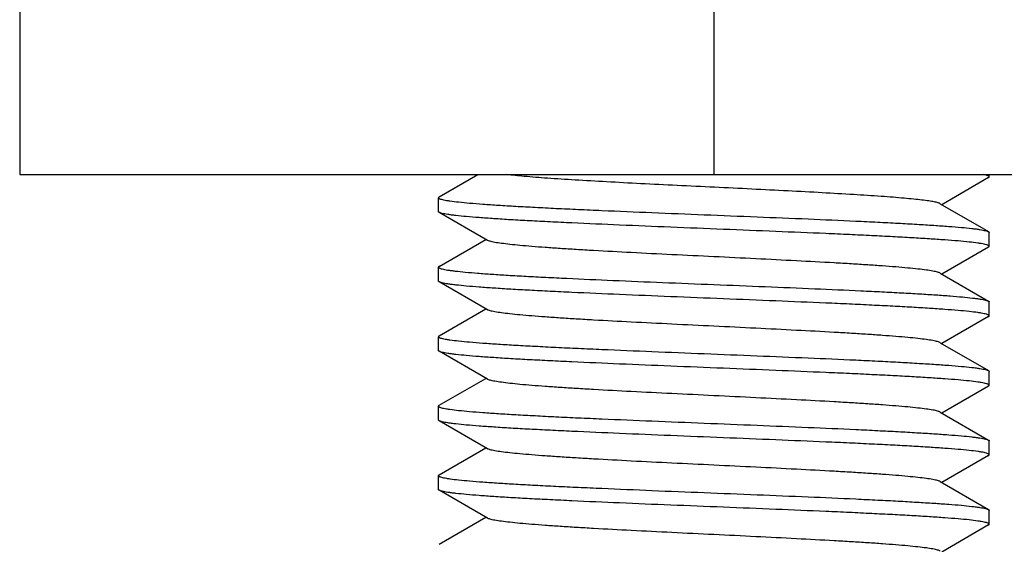
# Model space of a CAD drawing. Extents: x 0 to 1170, y 0 to 805.
# Drawn here: x 253 to 264, y 197 to 203 of the extents above; entities that cross this region are included whole.
import ezdxf

# ---------------------------------------------------------------- set-up
doc = ezdxf.new("R2010")
doc.units = 0
doc.header["$MEASUREMENT"] = 0
doc.layers.add('3_取付金具', color=4, linetype='CONTINUOUS')

msp = doc.modelspace()

# ---------------------------------------------------------------- linework, layer by layer
at = {"layer": '3_取付金具'}
for p, q in [((253.198, 203.233), (253.198, 201.233)), ((260.698, 203.233), (260.698, 201.233)), ((253.198, 201.233), (267.498, 201.233)), ((257.73, 200.992), (258.147, 201.233)), ((263.666, 201.2), (263.162, 200.908)), ((263.673, 201.208), (263.673, 201.233)), ((257.723, 200.833), (257.723, 200.983)), ((263.144, 200.918), (263.666, 200.617)), ((258.251, 200.523), (257.73, 200.825)), ((257.73, 200.242), (258.234, 200.533)), ((263.673, 200.458), (263.673, 200.608)), ((263.666, 200.45), (263.162, 200.158)), ((257.723, 200.083), (257.723, 200.233)), ((263.144, 200.168), (263.666, 199.867)), ((258.251, 199.773), (257.73, 200.075)), ((257.73, 199.492), (258.234, 199.783)), ((263.673, 199.708), (263.673, 199.858)), ((263.666, 199.7), (263.162, 199.408)), ((257.723, 199.333), (257.723, 199.483)), ((263.144, 199.418), (263.666, 199.117)), ((258.251, 199.023), (257.73, 199.325)), ((263.673, 198.958), (263.673, 199.108)), ((257.73, 198.742), (258.234, 199.033)), ((263.666, 198.95), (263.162, 198.658)), ((257.723, 198.583), (257.723, 198.733)), ((263.144, 198.668), (263.666, 198.367)), ((258.251, 198.273), (257.73, 198.575)), ((263.673, 198.208), (263.673, 198.358)), ((257.73, 197.992), (258.234, 198.283)), ((263.666, 198.2), (263.162, 197.908)), ((257.723, 197.833), (257.723, 197.983)), ((263.144, 197.918), (263.666, 197.617)), ((258.251, 197.523), (257.73, 197.825)), ((263.673, 197.458), (263.673, 197.608)), ((257.73, 197.242), (258.234, 197.533)), ((263.666, 197.45), (263.162, 197.158))]:
    msp.add_line(p, q, dxfattribs=at)
for points, knots in [([(263.144, 200.918), (263.141, 200.92), (263.133, 200.924), (263.111, 200.931), (263.072, 200.94), (263.014, 200.949), (262.941, 200.959), (262.852, 200.968), (262.749, 200.978), (262.631, 200.988), (262.449, 201.001), (262.194, 201.018), (261.859, 201.037), (261.492, 201.057), (261.103, 201.076), (260.704, 201.096), (260.304, 201.115), (259.915, 201.134), (259.548, 201.154), (259.211, 201.173), (258.915, 201.192), (258.667, 201.211), (258.519, 201.226), (258.455, 201.233)], [0, 0, 0, 0, 0.002479, 0.005777, 0.014895, 0.027384, 0.043191, 0.062221, 0.084356, 0.109448, 0.137332, 0.200707, 0.272776, 0.351592, 0.435025, 0.520815, 0.606642, 0.69018, 0.76917, 0.841475, 0.905142, 0.958458, 1, 1, 1, 1]), ([(263.673, 201.208), (263.673, 201.211), (263.669, 201.215), (263.663, 201.218), (263.656, 201.221), (263.647, 201.224), (263.631, 201.229), (263.617, 201.232), (263.608, 201.233)], [0, 0, 0, 0, 0.104276, 0.187785, 0.296522, 0.431701, 0.593869, 1, 1, 1, 1]), ([(263.666, 201.2), (263.667, 201.201), (263.67, 201.203), (263.673, 201.206), (263.673, 201.208)], [0, 0, 0, 0, 0.33647, 1, 1, 1, 1]), ([(257.73, 200.992), (257.729, 200.991), (257.726, 200.989), (257.723, 200.986), (257.723, 200.983)], [0, 0, 0, 0, 0.33647, 1, 1, 1, 1]), ([(257.723, 200.983), (257.723, 200.981), (257.726, 200.978), (257.731, 200.974), (257.74, 200.97), (257.756, 200.965), (257.78, 200.96), (257.81, 200.954), (257.864, 200.946), (257.948, 200.936), (258.067, 200.925), (258.21, 200.914), (258.377, 200.902), (258.564, 200.891), (258.772, 200.88), (258.997, 200.868), (259.238, 200.857), (259.583, 200.842), (260.037, 200.822), (260.596, 200.8), (261.158, 200.777), (261.704, 200.755), (262.138, 200.736), (262.463, 200.72), (262.683, 200.709), (262.885, 200.697), (263.067, 200.686), (263.227, 200.675), (263.364, 200.664), (263.463, 200.654), (263.529, 200.646), (263.57, 200.64), (263.603, 200.634), (263.63, 200.629), (263.65, 200.623), (263.661, 200.619), (263.666, 200.617)], [0, 0, 0, 0, 0.00112, 0.001984, 0.003097, 0.006121, 0.01024, 0.015462, 0.021785, 0.03769, 0.057831, 0.082032, 0.110077, 0.14171, 0.176643, 0.214555, 0.2551, 0.297904, 0.388702, 0.483619, 0.579171, 0.671852, 0.758263, 0.798115, 0.835235, 0.869283, 0.899949, 0.926952, 0.950048, 0.96903, 0.976926, 0.983736, 0.98945, 0.99406, 0.997569, 1, 1, 1, 1]), ([(257.73, 200.825), (257.729, 200.826), (257.726, 200.828), (257.723, 200.831), (257.723, 200.833)], [0, 0, 0, 0, 0.33647, 1, 1, 1, 1]), ([(263.673, 200.458), (263.673, 200.461), (263.67, 200.464), (263.665, 200.467), (263.656, 200.472), (263.64, 200.476), (263.616, 200.482), (263.585, 200.488), (263.531, 200.496), (263.448, 200.506), (263.329, 200.517), (263.185, 200.528), (263.019, 200.539), (262.831, 200.551), (262.624, 200.562), (262.399, 200.573), (262.158, 200.585), (261.812, 200.6), (261.358, 200.619), (260.8, 200.642), (260.237, 200.664), (259.692, 200.687), (259.257, 200.706), (258.933, 200.722), (258.712, 200.733), (258.51, 200.744), (258.328, 200.756), (258.168, 200.767), (258.031, 200.778), (257.933, 200.788), (257.866, 200.796), (257.826, 200.802), (257.792, 200.807), (257.765, 200.813), (257.745, 200.818), (257.734, 200.823), (257.73, 200.825)], [0, 0, 0, 0, 0.00112, 0.001984, 0.003097, 0.006121, 0.01024, 0.015462, 0.021785, 0.03769, 0.057831, 0.082032, 0.110077, 0.14171, 0.176643, 0.214555, 0.2551, 0.297904, 0.388702, 0.483619, 0.579171, 0.671852, 0.758263, 0.798114, 0.835234, 0.869283, 0.899949, 0.926952, 0.950048, 0.96903, 0.976926, 0.983736, 0.98945, 0.99406, 0.997569, 1, 1, 1, 1]), ([(263.666, 200.617), (263.667, 200.616), (263.67, 200.614), (263.673, 200.611), (263.673, 200.608)], [0, 0, 0, 0, 0.33647, 1, 1, 1, 1]), ([(263.144, 200.168), (263.141, 200.171), (263.131, 200.175), (263.113, 200.18), (263.091, 200.186), (263.05, 200.194), (262.987, 200.203), (262.896, 200.214), (262.787, 200.225), (262.659, 200.236), (262.515, 200.247), (262.355, 200.258), (262.18, 200.269), (261.924, 200.284), (261.579, 200.302), (261.146, 200.324), (260.698, 200.346), (260.249, 200.368), (259.816, 200.389), (259.472, 200.408), (259.215, 200.423), (259.041, 200.434), (258.881, 200.445), (258.736, 200.456), (258.609, 200.467), (258.499, 200.478), (258.409, 200.489), (258.345, 200.498), (258.305, 200.506), (258.282, 200.512), (258.265, 200.517), (258.255, 200.521), (258.251, 200.523)], [0, 0, 0, 0, 0.00273, 0.006461, 0.011215, 0.016996, 0.031617, 0.050233, 0.072698, 0.098828, 0.128403, 0.161171, 0.196852, 0.23514, 0.318204, 0.407513, 0.499999, 0.592485, 0.681794, 0.764858, 0.803146, 0.838827, 0.871595, 0.90117, 0.927301, 0.949767, 0.968382, 0.983003, 0.988785, 0.993539, 0.99727, 1, 1, 1, 1]), ([(263.666, 200.45), (263.667, 200.451), (263.67, 200.453), (263.673, 200.456), (263.673, 200.458)], [0, 0, 0, 0, 0.33647, 1, 1, 1, 1]), ([(257.73, 200.242), (257.729, 200.241), (257.726, 200.239), (257.723, 200.236), (257.723, 200.233)], [0, 0, 0, 0, 0.33647, 1, 1, 1, 1]), ([(257.723, 200.233), (257.723, 200.233), (257.723, 200.231), (257.726, 200.228), (257.728, 200.226), (257.73, 200.225)], [0, 0, 0, 0, 0.185952, 0.52844, 1, 1, 1, 1]), ([(257.73, 200.225), (257.734, 200.223), (257.745, 200.219), (257.764, 200.213), (257.79, 200.208), (257.823, 200.202), (257.861, 200.197), (257.925, 200.189), (258.02, 200.179), (258.152, 200.168), (258.306, 200.157), (258.48, 200.146), (258.675, 200.135), (258.887, 200.124), (259.2, 200.109), (259.62, 200.09), (260.15, 200.068), (260.698, 200.046), (261.247, 200.024), (261.776, 200.002), (262.196, 199.983), (262.509, 199.968), (262.721, 199.957), (262.916, 199.946), (263.091, 199.935), (263.244, 199.924), (263.376, 199.913), (263.471, 199.903), (263.534, 199.895), (263.573, 199.89), (263.605, 199.884), (263.631, 199.879), (263.651, 199.873), (263.662, 199.869), (263.666, 199.867)], [0, 0, 0, 0, 0.002376, 0.005783, 0.010243, 0.015759, 0.022326, 0.029933, 0.048207, 0.070432, 0.096421, 0.125948, 0.158756, 0.194558, 0.233041, 0.31668, 0.406744, 0.500077, 0.593407, 0.683462, 0.767087, 0.805561, 0.841353, 0.87415, 0.903664, 0.92964, 0.951852, 0.970111, 0.977711, 0.98427, 0.989779, 0.994232, 0.997631, 1, 1, 1, 1]), ([(257.73, 200.075), (257.729, 200.076), (257.726, 200.078), (257.723, 200.081), (257.723, 200.083)], [0, 0, 0, 0, 0.33647, 1, 1, 1, 1]), ([(263.673, 199.708), (263.673, 199.711), (263.67, 199.714), (263.665, 199.717), (263.656, 199.722), (263.64, 199.726), (263.616, 199.732), (263.585, 199.738), (263.531, 199.746), (263.448, 199.756), (263.329, 199.767), (263.185, 199.778), (263.019, 199.789), (262.831, 199.801), (262.624, 199.812), (262.399, 199.823), (262.158, 199.835), (261.812, 199.85), (261.358, 199.869), (260.8, 199.892), (260.237, 199.914), (259.692, 199.937), (259.257, 199.956), (258.933, 199.972), (258.712, 199.983), (258.51, 199.994), (258.328, 200.006), (258.168, 200.017), (258.031, 200.028), (257.933, 200.038), (257.866, 200.046), (257.826, 200.052), (257.792, 200.057), (257.765, 200.063), (257.745, 200.068), (257.734, 200.073), (257.73, 200.075)], [0, 0, 0, 0, 0.00112, 0.001984, 0.003097, 0.006121, 0.01024, 0.015462, 0.021785, 0.03769, 0.057831, 0.082032, 0.110077, 0.14171, 0.176642, 0.214555, 0.255099, 0.297904, 0.388702, 0.483619, 0.579171, 0.671852, 0.758263, 0.798114, 0.835234, 0.869283, 0.899949, 0.926952, 0.950047, 0.96903, 0.976926, 0.983736, 0.98945, 0.99406, 0.997569, 1, 1, 1, 1]), ([(263.666, 199.867), (263.667, 199.866), (263.67, 199.864), (263.673, 199.861), (263.673, 199.858)], [0, 0, 0, 0, 0.33647, 1, 1, 1, 1]), ([(263.144, 199.418), (263.141, 199.421), (263.131, 199.425), (263.113, 199.43), (263.091, 199.436), (263.05, 199.444), (262.987, 199.453), (262.896, 199.464), (262.787, 199.475), (262.659, 199.486), (262.515, 199.497), (262.355, 199.508), (262.18, 199.519), (261.924, 199.534), (261.579, 199.552), (261.146, 199.574), (260.698, 199.596), (260.249, 199.618), (259.816, 199.639), (259.472, 199.658), (259.215, 199.673), (259.041, 199.684), (258.881, 199.695), (258.736, 199.706), (258.609, 199.717), (258.499, 199.728), (258.409, 199.739), (258.345, 199.748), (258.305, 199.756), (258.282, 199.762), (258.265, 199.767), (258.255, 199.771), (258.251, 199.773)], [0, 0, 0, 0, 0.00273, 0.006461, 0.011215, 0.016996, 0.031617, 0.050233, 0.072698, 0.098829, 0.128403, 0.161171, 0.196852, 0.235141, 0.318205, 0.407514, 0.5, 0.592486, 0.681795, 0.764859, 0.803148, 0.838829, 0.871597, 0.901171, 0.927302, 0.949767, 0.968383, 0.983004, 0.988785, 0.993539, 0.99727, 1, 1, 1, 1]), ([(263.666, 199.7), (263.667, 199.701), (263.67, 199.703), (263.673, 199.706), (263.673, 199.708)], [0, 0, 0, 0, 0.33647, 1, 1, 1, 1]), ([(257.73, 199.492), (257.729, 199.491), (257.726, 199.489), (257.723, 199.486), (257.723, 199.483)], [0, 0, 0, 0, 0.33647, 1, 1, 1, 1]), ([(257.723, 199.483), (257.723, 199.481), (257.726, 199.478), (257.731, 199.474), (257.74, 199.47), (257.756, 199.465), (257.78, 199.46), (257.81, 199.454), (257.864, 199.446), (257.948, 199.436), (258.067, 199.425), (258.21, 199.414), (258.377, 199.402), (258.564, 199.391), (258.772, 199.38), (258.997, 199.368), (259.238, 199.357), (259.583, 199.342), (260.037, 199.322), (260.596, 199.3), (261.158, 199.277), (261.704, 199.255), (262.138, 199.236), (262.463, 199.22), (262.683, 199.209), (262.885, 199.197), (263.067, 199.186), (263.227, 199.175), (263.364, 199.164), (263.463, 199.154), (263.529, 199.146), (263.57, 199.14), (263.603, 199.134), (263.63, 199.129), (263.65, 199.123), (263.661, 199.119), (263.666, 199.117)], [0, 0, 0, 0, 0.00112, 0.001984, 0.003097, 0.006121, 0.01024, 0.015462, 0.021785, 0.03769, 0.057831, 0.082032, 0.110077, 0.14171, 0.176643, 0.214555, 0.2551, 0.297904, 0.388702, 0.483619, 0.579171, 0.671853, 0.758263, 0.798115, 0.835235, 0.869283, 0.899949, 0.926952, 0.950048, 0.96903, 0.976926, 0.983736, 0.98945, 0.99406, 0.997569, 1, 1, 1, 1]), ([(257.73, 199.325), (257.729, 199.326), (257.726, 199.328), (257.723, 199.331), (257.723, 199.333)], [0, 0, 0, 0, 0.33647, 1, 1, 1, 1]), ([(263.673, 198.958), (263.673, 198.961), (263.67, 198.964), (263.665, 198.967), (263.656, 198.972), (263.64, 198.976), (263.616, 198.982), (263.585, 198.988), (263.531, 198.996), (263.448, 199.006), (263.329, 199.017), (263.185, 199.028), (263.019, 199.039), (262.831, 199.051), (262.624, 199.062), (262.399, 199.073), (262.158, 199.085), (261.812, 199.1), (261.358, 199.119), (260.8, 199.142), (260.237, 199.164), (259.692, 199.187), (259.257, 199.206), (258.933, 199.222), (258.712, 199.233), (258.51, 199.244), (258.328, 199.256), (258.168, 199.267), (258.031, 199.278), (257.933, 199.288), (257.866, 199.296), (257.826, 199.302), (257.792, 199.307), (257.765, 199.313), (257.745, 199.318), (257.734, 199.323), (257.73, 199.325)], [0, 0, 0, 0, 0.00112, 0.001984, 0.003097, 0.006121, 0.01024, 0.015462, 0.021785, 0.03769, 0.057831, 0.082032, 0.110077, 0.14171, 0.176643, 0.214555, 0.2551, 0.297904, 0.388702, 0.483619, 0.579171, 0.671852, 0.758263, 0.798114, 0.835234, 0.869283, 0.899949, 0.926952, 0.950048, 0.96903, 0.976926, 0.983736, 0.98945, 0.99406, 0.997569, 1, 1, 1, 1]), ([(263.666, 199.117), (263.667, 199.116), (263.67, 199.114), (263.673, 199.111), (263.673, 199.108)], [0, 0, 0, 0, 0.33647, 1, 1, 1, 1]), ([(263.144, 198.668), (263.141, 198.671), (263.131, 198.675), (263.113, 198.68), (263.091, 198.686), (263.05, 198.694), (262.987, 198.703), (262.896, 198.714), (262.787, 198.725), (262.659, 198.736), (262.515, 198.747), (262.355, 198.758), (262.18, 198.769), (261.924, 198.784), (261.579, 198.802), (261.146, 198.824), (260.698, 198.846), (260.249, 198.868), (259.816, 198.889), (259.472, 198.908), (259.215, 198.923), (259.041, 198.934), (258.881, 198.945), (258.736, 198.956), (258.609, 198.967), (258.499, 198.978), (258.409, 198.989), (258.345, 198.998), (258.305, 199.006), (258.282, 199.012), (258.265, 199.017), (258.255, 199.021), (258.251, 199.023)], [0, 0, 0, 0, 0.00273, 0.006461, 0.011215, 0.016996, 0.031617, 0.050233, 0.072698, 0.098829, 0.128403, 0.161171, 0.196852, 0.235141, 0.318205, 0.407514, 0.5, 0.592486, 0.681795, 0.764859, 0.803148, 0.838829, 0.871597, 0.901171, 0.927302, 0.949767, 0.968383, 0.983004, 0.988785, 0.993539, 0.99727, 1, 1, 1, 1]), ([(263.666, 198.95), (263.667, 198.951), (263.67, 198.953), (263.673, 198.956), (263.673, 198.958)], [0, 0, 0, 0, 0.33647, 1, 1, 1, 1]), ([(257.73, 198.742), (257.729, 198.741), (257.726, 198.739), (257.723, 198.736), (257.723, 198.733)], [0, 0, 0, 0, 0.33647, 1, 1, 1, 1]), ([(257.723, 198.733), (257.723, 198.731), (257.726, 198.728), (257.731, 198.724), (257.74, 198.72), (257.756, 198.715), (257.78, 198.71), (257.81, 198.704), (257.864, 198.696), (257.948, 198.686), (258.067, 198.675), (258.21, 198.664), (258.377, 198.652), (258.564, 198.641), (258.772, 198.63), (258.997, 198.618), (259.238, 198.607), (259.583, 198.592), (260.037, 198.572), (260.596, 198.55), (261.158, 198.527), (261.704, 198.505), (262.138, 198.486), (262.463, 198.47), (262.683, 198.459), (262.885, 198.447), (263.067, 198.436), (263.227, 198.425), (263.364, 198.414), (263.463, 198.404), (263.529, 198.396), (263.57, 198.39), (263.603, 198.384), (263.63, 198.379), (263.65, 198.373), (263.661, 198.369), (263.666, 198.367)], [0, 0, 0, 0, 0.00112, 0.001984, 0.003097, 0.006121, 0.01024, 0.015462, 0.021785, 0.03769, 0.057831, 0.082032, 0.110077, 0.14171, 0.176642, 0.214555, 0.2551, 0.297904, 0.388702, 0.483619, 0.579171, 0.671852, 0.758263, 0.798114, 0.835234, 0.869283, 0.899949, 0.926952, 0.950048, 0.96903, 0.976926, 0.983736, 0.98945, 0.99406, 0.997569, 1, 1, 1, 1]), ([(257.73, 198.575), (257.729, 198.576), (257.726, 198.578), (257.723, 198.581), (257.723, 198.583)], [0, 0, 0, 0, 0.33647, 1, 1, 1, 1]), ([(263.673, 198.208), (263.673, 198.211), (263.67, 198.214), (263.665, 198.217), (263.656, 198.222), (263.64, 198.226), (263.616, 198.232), (263.585, 198.238), (263.531, 198.246), (263.448, 198.256), (263.329, 198.267), (263.185, 198.278), (263.019, 198.289), (262.831, 198.301), (262.624, 198.312), (262.399, 198.323), (262.158, 198.335), (261.812, 198.35), (261.358, 198.369), (260.8, 198.392), (260.237, 198.414), (259.692, 198.437), (259.257, 198.456), (258.933, 198.472), (258.712, 198.483), (258.51, 198.494), (258.328, 198.506), (258.168, 198.517), (258.031, 198.528), (257.933, 198.538), (257.866, 198.546), (257.826, 198.552), (257.792, 198.557), (257.765, 198.563), (257.745, 198.568), (257.734, 198.573), (257.73, 198.575)], [0, 0, 0, 0, 0.00112, 0.001984, 0.003097, 0.006121, 0.01024, 0.015462, 0.021785, 0.03769, 0.057831, 0.082032, 0.110077, 0.14171, 0.176642, 0.214555, 0.255099, 0.297904, 0.388702, 0.483619, 0.579171, 0.671853, 0.758263, 0.798114, 0.835234, 0.869283, 0.899949, 0.926952, 0.950047, 0.96903, 0.976926, 0.983736, 0.98945, 0.99406, 0.997569, 1, 1, 1, 1]), ([(263.666, 198.367), (263.667, 198.366), (263.67, 198.364), (263.673, 198.361), (263.673, 198.358)], [0, 0, 0, 0, 0.33647, 1, 1, 1, 1]), ([(263.144, 197.918), (263.141, 197.921), (263.131, 197.925), (263.113, 197.93), (263.091, 197.936), (263.05, 197.944), (262.987, 197.953), (262.896, 197.964), (262.787, 197.975), (262.659, 197.986), (262.515, 197.997), (262.355, 198.008), (262.18, 198.019), (261.924, 198.034), (261.579, 198.052), (261.146, 198.074), (260.698, 198.096), (260.249, 198.118), (259.816, 198.139), (259.472, 198.158), (259.215, 198.173), (259.041, 198.184), (258.881, 198.195), (258.736, 198.206), (258.609, 198.217), (258.499, 198.228), (258.409, 198.239), (258.345, 198.248), (258.305, 198.256), (258.282, 198.262), (258.265, 198.267), (258.255, 198.271), (258.251, 198.273)], [0, 0, 0, 0, 0.00273, 0.006461, 0.011215, 0.016996, 0.031617, 0.050233, 0.072698, 0.098829, 0.128403, 0.161171, 0.196852, 0.235141, 0.318205, 0.407514, 0.5, 0.592486, 0.681795, 0.764859, 0.803148, 0.838829, 0.871597, 0.901171, 0.927302, 0.949767, 0.968383, 0.983004, 0.988785, 0.993539, 0.99727, 1, 1, 1, 1]), ([(263.666, 198.2), (263.667, 198.201), (263.67, 198.203), (263.673, 198.206), (263.673, 198.208)], [0, 0, 0, 0, 0.33647, 1, 1, 1, 1]), ([(257.73, 197.992), (257.729, 197.991), (257.726, 197.989), (257.723, 197.986), (257.723, 197.983)], [0, 0, 0, 0, 0.33647, 1, 1, 1, 1]), ([(257.723, 197.983), (257.723, 197.981), (257.726, 197.978), (257.731, 197.974), (257.74, 197.97), (257.756, 197.965), (257.78, 197.96), (257.81, 197.954), (257.864, 197.946), (257.948, 197.936), (258.067, 197.925), (258.21, 197.914), (258.377, 197.902), (258.564, 197.891), (258.772, 197.88), (258.997, 197.868), (259.238, 197.857), (259.583, 197.842), (260.037, 197.822), (260.596, 197.8), (261.158, 197.777), (261.704, 197.755), (262.138, 197.736), (262.463, 197.72), (262.683, 197.709), (262.885, 197.697), (263.067, 197.686), (263.227, 197.675), (263.364, 197.664), (263.463, 197.654), (263.529, 197.646), (263.57, 197.64), (263.603, 197.634), (263.63, 197.629), (263.65, 197.623), (263.661, 197.619), (263.666, 197.617)], [0, 0, 0, 0, 0.00112, 0.001984, 0.003097, 0.006121, 0.01024, 0.015462, 0.021785, 0.03769, 0.057831, 0.082032, 0.110077, 0.14171, 0.176643, 0.214555, 0.2551, 0.297904, 0.388702, 0.483619, 0.579171, 0.671852, 0.758263, 0.798115, 0.835235, 0.869283, 0.899949, 0.926952, 0.950048, 0.96903, 0.976926, 0.983736, 0.98945, 0.99406, 0.997569, 1, 1, 1, 1]), ([(257.73, 197.825), (257.729, 197.826), (257.726, 197.828), (257.723, 197.831), (257.723, 197.833)], [0, 0, 0, 0, 0.33647, 1, 1, 1, 1]), ([(263.673, 197.458), (263.673, 197.461), (263.67, 197.464), (263.665, 197.467), (263.656, 197.472), (263.64, 197.476), (263.616, 197.482), (263.585, 197.488), (263.531, 197.496), (263.448, 197.506), (263.329, 197.517), (263.185, 197.528), (263.019, 197.539), (262.831, 197.551), (262.624, 197.562), (262.399, 197.573), (262.158, 197.585), (261.812, 197.6), (261.358, 197.619), (260.8, 197.642), (260.237, 197.664), (259.692, 197.687), (259.257, 197.706), (258.933, 197.722), (258.712, 197.733), (258.51, 197.744), (258.328, 197.756), (258.168, 197.767), (258.031, 197.778), (257.933, 197.788), (257.866, 197.796), (257.826, 197.802), (257.792, 197.807), (257.765, 197.813), (257.745, 197.818), (257.734, 197.823), (257.73, 197.825)], [0, 0, 0, 0, 0.00112, 0.001984, 0.003097, 0.006121, 0.01024, 0.015462, 0.021785, 0.03769, 0.057831, 0.082032, 0.110077, 0.14171, 0.176643, 0.214555, 0.2551, 0.297904, 0.388702, 0.483619, 0.579171, 0.671852, 0.758263, 0.798114, 0.835234, 0.869283, 0.899949, 0.926952, 0.950048, 0.96903, 0.976926, 0.983736, 0.98945, 0.99406, 0.997569, 1, 1, 1, 1]), ([(263.666, 197.617), (263.667, 197.616), (263.67, 197.614), (263.673, 197.611), (263.673, 197.608)], [0, 0, 0, 0, 0.33647, 1, 1, 1, 1]), ([(263.144, 197.168), (263.141, 197.171), (263.131, 197.175), (263.113, 197.18), (263.091, 197.186), (263.05, 197.194), (262.987, 197.203), (262.896, 197.214), (262.787, 197.225), (262.659, 197.236), (262.515, 197.247), (262.355, 197.258), (262.18, 197.269), (261.924, 197.284), (261.579, 197.302), (261.146, 197.324), (260.698, 197.346), (260.249, 197.368), (259.816, 197.389), (259.472, 197.408), (259.215, 197.423), (259.041, 197.434), (258.881, 197.445), (258.736, 197.456), (258.609, 197.467), (258.499, 197.478), (258.409, 197.489), (258.345, 197.498), (258.305, 197.506), (258.282, 197.512), (258.265, 197.517), (258.255, 197.521), (258.251, 197.523)], [0, 0, 0, 0, 0.00273, 0.006461, 0.011215, 0.016996, 0.031617, 0.050233, 0.072698, 0.098828, 0.128403, 0.161171, 0.196852, 0.23514, 0.318204, 0.407513, 0.499999, 0.592485, 0.681794, 0.764858, 0.803146, 0.838827, 0.871595, 0.90117, 0.927301, 0.949767, 0.968382, 0.983003, 0.988785, 0.993539, 0.99727, 1, 1, 1, 1]), ([(263.666, 197.45), (263.667, 197.451), (263.67, 197.453), (263.673, 197.456), (263.673, 197.458)], [0, 0, 0, 0, 0.33647, 1, 1, 1, 1])]:
    msp.add_open_spline(points, degree=3, knots=knots, dxfattribs=at)

doc.saveas('drawing.dxf')
